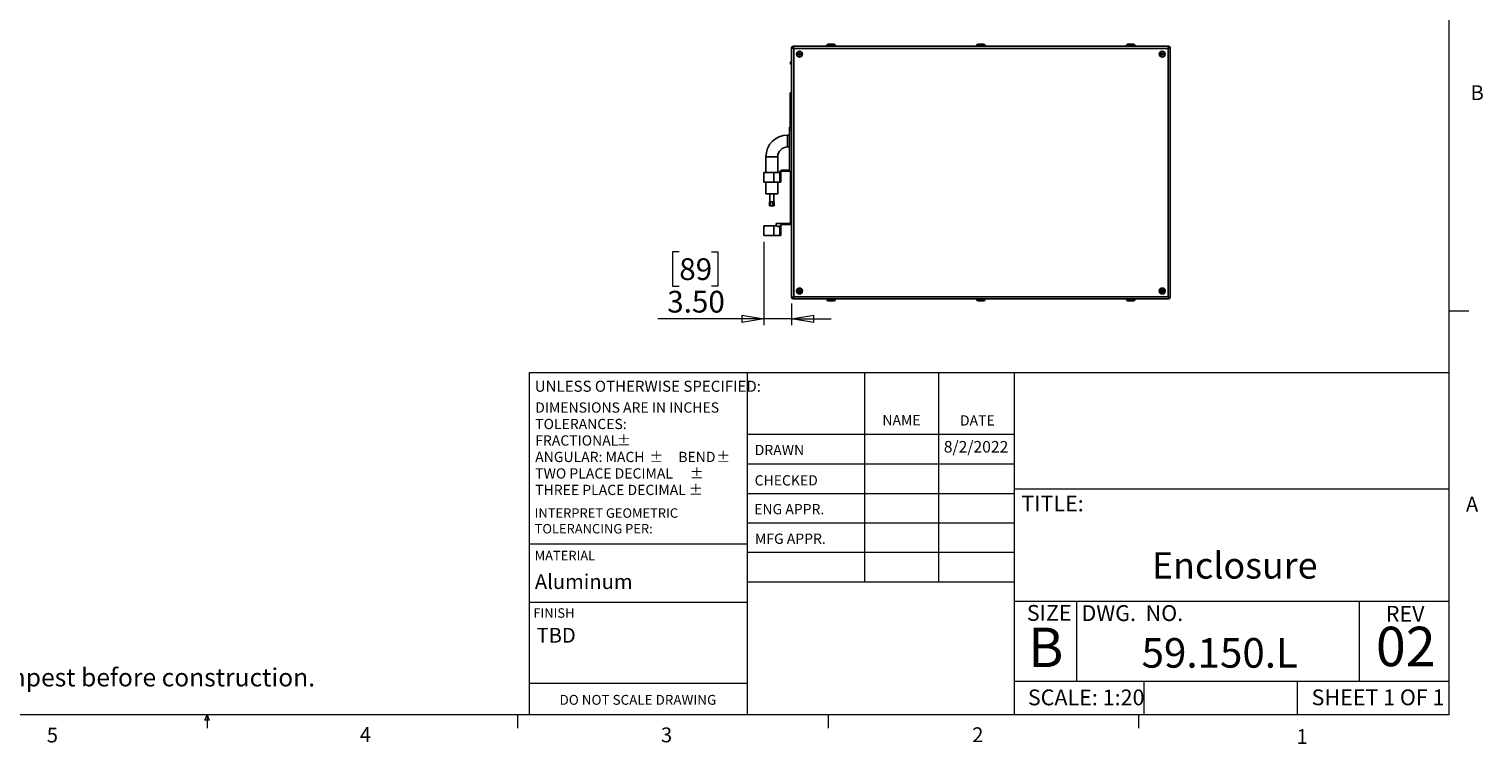
# Model space of a CAD drawing. Units: inches. Extents: x 0.4 to 16.6, y 0.2 to 10.8.
# Drawn here: x 7.4 to 16.6, y 0.2 to 4.7 of the extents above; entities that cross this region are included whole.
import ezdxf

# ---------------------------------------------------------------- set-up
doc = ezdxf.new("R2010")
doc.units = ezdxf.units.IN
doc.header["$MEASUREMENT"] = 0
doc.layers.add('FORMAT', color=7, linetype='Continuous')
doc.styles.add('SLDTEXTSTYLE0', font='TXT', dxfattribs={"width": 0.75})
doc.styles.add('SLDTEXTSTYLE4', font='TXT', dxfattribs={"width": 0.694444})
doc.styles.add('SLDTEXTSTYLE5', font='TXT', dxfattribs={"width": 0.6875})
doc.dimstyles.new('SLDDIMSTYLE3', dxfattribs={"dimtxt": 0.137795, "dimasz": 0.14, "dimexe": 0, "dimexo": 0.0625, "dimgap": 0.034449, "dimtad": 1, "dimlfac": 20, "dimrnd": 1e-09, "dimzin": 4, "dimdsep": 46, "dimtxsty": 'SLDTEXTSTYLE0', "dimblk1": 'CLOSED', "dimblk2": 'CLOSED', "dimsah": 1, "dimcen": 0.09, "dimadec": 0, "dimazin": 1, "dimtfac": 1, "dimtmove": 0, "dimatfit": 0, "dimldrblk": 'CLOSED', "dimfxl": 0, "dimfrac": 2, "dimtolj": 1, "dimtzin": 12, "dimarcsym": 0})

# ---------------------------------------------------------------- blocks, each defined once
blk = doc.blocks.new('SW_NOTE_0_2')
at = {"color": 0, "linetype": 'Continuous', "lineweight": 0, "char_height": 0.065, "attachment_point": 1, "style": 'SLDTEXTSTYLE0'}
for s, insert in [('DIMENSIONS ARE IN INCHES', (0, 0.0838)), ('TOLERANCES:', (0, -0.0206)), ('FRACTIONAL', (0, -0.125)), ('%%p', (0.5176, -0.125)), ('ANGULAR: MACH', (0, -0.2293)), ('%%p', (0.7234, -0.2293)), ('BEND', (0.9072, -0.2293)), ('%%p', (1.1478, -0.2293)), ('TWO PLACE DECIMAL', (0, -0.3337)), ('%%p', (0.9794, -0.3337)), ('THREE PLACE DECIMAL', (0, -0.4381)), ('%%p', (0.9738, -0.4381))]:
    blk.add_mtext(s, dxfattribs=dict(at, insert=insert))
blk = doc.blocks.new('SW_NOTE_0_3')
at = {"color": 0, "linetype": 'Continuous', "lineweight": 0, "char_height": 0.06, "attachment_point": 1, "style": 'SLDTEXTSTYLE0'}
for s, insert in [('INTERPRET GEOMETRIC', (0, 0.0773)), ('TOLERANCING PER:', (0, -0.022))]:
    blk.add_mtext(s, dxfattribs=dict(at, insert=insert))
blk = doc.blocks.new('SW_NOTE_0_4')
at = {"layer": 'FORMAT', "color": 0, "insert": (1.1192, -0.0074), "char_height": 0.16667, "attachment_point": 2, "style": 'SLDTEXTSTYLE0'}
blk.add_mtext('Enclosure', dxfattribs=at)
blk = doc.blocks.new('_Closed')
at = {"color": 0, "linetype": 'ByBlock', "lineweight": -2}
for p, q in [((-1, 0.166667), (0, 0)), ((-1, 0.166667), (-1, -0.166667)), ((0, 0), (-1, -0.166667)), ((0, 0), (-1, 0))]:
    blk.add_line(p, q, dxfattribs=at)
blk = doc.blocks.new('_D_6')
at = {"color": 7, "linetype": 'Continuous', "lineweight": 0}
for p, q in [((11.4947, 3.3246), (11.4527, 3.3246)), ((11.4527, 3.3246), (11.4527, 3.1058)), ((11.6984, 3.3246), (11.7403, 3.3246)), ((11.7403, 3.3246), (11.7403, 3.1058)), ((12.0319, 3.3883), (12.0319, 2.8603)), ((11.4527, 3.1058), (11.4947, 3.1058)), ((11.7403, 3.1058), (11.6984, 3.1058)), ((12.2069, 2.9968), (12.2069, 2.8603)), ((12.0319, 2.8997), (11.3599, 2.8997)), ((12.2069, 2.8997), (12.0319, 2.8997)), ((12.2069, 2.8997), (12.4569, 2.8997))]:
    blk.add_line(p, q, dxfattribs=at)
at = {"color": 7, "linetype": 'Continuous', "lineweight": 18, "xscale": 0.14, "yscale": 0.14}
blk.add_blockref('_Closed', (12.0319, 2.8997), dxfattribs=at)
at = {"color": 7, "linetype": 'Continuous', "lineweight": 18, "xscale": 0.14, "yscale": 0.14, "rotation": 180.000000000001}
blk.add_blockref('_Closed', (12.2069, 2.8997), dxfattribs=at)
at = {"color": 7, "linetype": 'Continuous', "lineweight": 18, "char_height": 0.1378, "attachment_point": 1, "style": 'SLDTEXTSTYLE0'}
for s, insert in [('89', (11.4947, 3.2834)), ('3.50', (11.4184, 3.0773))]:
    blk.add_mtext(s, dxfattribs=dict(at, insert=insert))

msp = doc.modelspace()

# ---------------------------------------------------------------- linework, layer by layer
at = {"color": 7, "linetype": 'Continuous', "lineweight": 18}
for p, q in [((16.37625, 0.39207), (16.37625, 10.64207)), ((16.37625, 2.95029), (16.50125, 2.95029)), ((10.54451, 0.39207), (10.54451, 2.55905)), ((10.54451, 2.55905), (16.37625, 2.55905)), ((11.92596, 2.55905), (11.92596, 0.39207)), ((12.66996, 2.55905), (12.66996, 1.23142)), ((13.13848, 2.55905), (13.13848, 1.23142)), ((13.61753, 2.55905), (13.61753, 0.39207)), ((11.92596, 2.16892), (13.61753, 2.16892)), ((11.92596, 1.98142), (13.61753, 1.98142)), ((11.92596, 1.79392), (13.61753, 1.79392)), ((13.61753, 1.82325), (16.37625, 1.82325)), ((13.61753, 1.60642), (11.92596, 1.60642)), ((10.54451, 1.4743), (11.92596, 1.4743)), ((13.61753, 1.41892), (11.92596, 1.41892)), ((13.61753, 1.23142), (11.92596, 1.23142)), ((13.61753, 1.11194), (16.37625, 1.11194)), ((14.01308, 1.11194), (14.01308, 0.60496)), ((15.80432, 1.11194), (15.80432, 0.60496)), ((10.54451, 1.1051), (11.92596, 1.1051)), ((10.54451, 0.59282), (11.92596, 0.59282)), ((13.61753, 0.60496), (16.37625, 0.60496)), ((14.44067, 0.60496), (14.44067, 0.39207)), ((15.41258, 0.60496), (15.41258, 0.39207)), ((16.37625, 0.39207), (0.62625, 0.39207)), ((8.48775, 0.3575), (8.501, 0.39207)), ((8.501, 0.39207), (8.501, 0.30727)), ((8.501, 0.39207), (8.51356, 0.3575)), ((10.46975, 0.39207), (10.46975, 0.30727)), ((12.4385, 0.39207), (12.4385, 0.30727)), ((14.40725, 0.39207), (14.40725, 0.30727)), ((8.51356, 0.3575), (8.48775, 0.3575))]:
    msp.add_line(p, q, dxfattribs=at)
at = {"color": 7, "linetype": 'Continuous', "lineweight": 25}
for p, q in [((12.20694, 3.03615), (12.20694, 4.61615)), ((12.22024, 4.61285), (12.20694, 4.61615)), ((12.21694, 4.62615), (14.59694, 4.62615)), ((12.21694, 4.62615), (12.22024, 4.61285)), ((12.22024, 4.61285), (12.22024, 3.03945)), ((14.59364, 4.61285), (12.22024, 4.61285)), ((12.42944, 4.62865), (12.42944, 4.62615)), ((12.43944, 4.63865), (12.47444, 4.63865)), ((12.48444, 4.62615), (12.48444, 4.62865)), ((13.37944, 4.62865), (13.37944, 4.62615)), ((13.38944, 4.63865), (13.42444, 4.63865)), ((13.43444, 4.62615), (13.43444, 4.62865)), ((14.32944, 4.62865), (14.32944, 4.62615)), ((14.33944, 4.63865), (14.37444, 4.63865)), ((14.38444, 4.62615), (14.38444, 4.62865)), ((14.59694, 4.62615), (14.59364, 4.61285)), ((14.60694, 4.61615), (14.59364, 4.61285)), ((14.59364, 3.03945), (14.59364, 4.61285)), ((14.60694, 4.61615), (14.60694, 3.03615)), ((12.19944, 4.51703), (12.19944, 4.52277)), ((12.20694, 4.52777), (12.20444, 4.52777)), ((12.25103, 4.57956), (12.25694, 4.58297)), ((12.25103, 4.57274), (12.25103, 4.57956)), ((12.25694, 4.56933), (12.25103, 4.57274)), ((12.25694, 4.58297), (12.26284, 4.57956)), ((12.26284, 4.57274), (12.25694, 4.56933)), ((12.26284, 4.57956), (12.26284, 4.57274)), ((14.55103, 4.57956), (14.55694, 4.58297)), ((14.55103, 4.57274), (14.55103, 4.57956)), ((14.55694, 4.56933), (14.55103, 4.57274)), ((14.55694, 4.58297), (14.56284, 4.57956)), ((14.56284, 4.57274), (14.55694, 4.56933)), ((14.56284, 4.57956), (14.56284, 4.57274)), ((12.20444, 4.51203), (12.20694, 4.51203)), ((12.19694, 4.33115), (12.20694, 4.33115)), ((12.19694, 4.32365), (12.19694, 4.33115)), ((12.19694, 4.32365), (12.20694, 4.32365)), ((12.19694, 4.11365), (12.19694, 4.32365)), ((12.19394, 4.06365), (12.18194, 4.06365)), ((12.19394, 4.11365), (12.20644, 4.11365)), ((12.19394, 4.09865), (12.19394, 4.11365)), ((12.19394, 4.09865), (12.19394, 3.84765)), ((12.20644, 4.09865), (12.19394, 4.09865)), ((12.20644, 4.11365), (12.20644, 4.09865)), ((12.20644, 3.50965), (12.20644, 4.09865)), ((12.20644, 4.09615), (12.20694, 4.09615)), ((12.20694, 4.06365), (12.20644, 4.06365)), ((12.18194, 3.98865), (12.19394, 3.98865)), ((12.20644, 3.98865), (12.20694, 3.98865)), ((12.04444, 3.92615), (12.04444, 3.82765)), ((12.11944, 3.82765), (12.11944, 3.92615)), ((12.20694, 3.91527), (12.20644, 3.91527)), ((12.20644, 3.89953), (12.20694, 3.89953)), ((12.03194, 3.82765), (12.03194, 3.7659)), ((12.03194, 3.82765), (12.09444, 3.82765)), ((12.09444, 3.82765), (12.09444, 3.7659)), ((12.09444, 3.82765), (12.13194, 3.82765)), ((12.13194, 3.82765), (12.13194, 3.7809)), ((12.13194, 3.7809), (12.13819, 3.7809)), ((12.13194, 3.7659), (12.13194, 3.7809)), ((12.13819, 3.7809), (12.13819, 3.82765)), ((12.13819, 3.7809), (12.13819, 3.7659)), ((12.18694, 3.84065), (12.14494, 3.84065)), ((12.14494, 3.8344), (12.20019, 3.8344)), ((12.20019, 3.8344), (12.20019, 3.50965)), ((12.09444, 3.7659), (12.03194, 3.7659)), ((12.04444, 3.7659), (12.04444, 3.6909)), ((12.11944, 3.6909), (12.04444, 3.6909)), ((12.06944, 3.6909), (12.06944, 3.6409)), ((12.09444, 3.7659), (12.13194, 3.7659)), ((12.09444, 3.6409), (12.09444, 3.6909)), ((12.11944, 3.6909), (12.11944, 3.7659)), ((12.13819, 3.7659), (12.13194, 3.7659)), ((12.06763, 3.6159), (12.06763, 3.6409)), ((12.07038, 3.6409), (12.06763, 3.6409)), ((12.07314, 3.6159), (12.06763, 3.6159)), ((12.07314, 3.6409), (12.07038, 3.6409)), ((12.07314, 3.6159), (12.07314, 3.6409)), ((12.08029, 3.6409), (12.07314, 3.6409)), ((12.08745, 3.6159), (12.07314, 3.6159)), ((12.08745, 3.6409), (12.08029, 3.6409)), ((12.08745, 3.6159), (12.08745, 3.6409)), ((12.09184, 3.6409), (12.08745, 3.6409)), ((12.09624, 3.6159), (12.08745, 3.6159)), ((12.09624, 3.6409), (12.09184, 3.6409)), ((12.09624, 3.6159), (12.09624, 3.6409)), ((12.19319, 3.50265), (12.11001, 3.50265)), ((12.03194, 3.4894), (12.03194, 3.42765)), ((12.03194, 3.4894), (12.09444, 3.4894)), ((12.09444, 3.42765), (12.03194, 3.42765)), ((12.09444, 3.4894), (12.09444, 3.42765)), ((12.09444, 3.4894), (12.1123, 3.4894)), ((12.09444, 3.42765), (12.13194, 3.42765)), ((12.13194, 3.4894), (12.13194, 3.44265)), ((12.13194, 3.44265), (12.13819, 3.44265)), ((12.13194, 3.42765), (12.13194, 3.44265)), ((12.13819, 3.42765), (12.13194, 3.42765)), ((12.13819, 3.44265), (12.13819, 3.4894)), ((12.13819, 3.44265), (12.13819, 3.42765)), ((12.14519, 3.4964), (12.19319, 3.4964)), ((12.25103, 3.07956), (12.25694, 3.08297)), ((12.25103, 3.07274), (12.25103, 3.07956)), ((12.25694, 3.06933), (12.25103, 3.07274)), ((12.25694, 3.08297), (12.26284, 3.07956)), ((12.26284, 3.07274), (12.25694, 3.06933)), ((12.26284, 3.07956), (12.26284, 3.07274)), ((14.55103, 3.07956), (14.55694, 3.08297)), ((14.55103, 3.07274), (14.55103, 3.07956)), ((14.55694, 3.06933), (14.55103, 3.07274)), ((14.55694, 3.08297), (14.56284, 3.07956)), ((14.56284, 3.07274), (14.55694, 3.06933)), ((14.56284, 3.07956), (14.56284, 3.07274)), ((12.22024, 3.03945), (12.20694, 3.03615)), ((12.22024, 3.03945), (12.21694, 3.02615)), ((14.59694, 3.02615), (12.21694, 3.02615)), ((12.22024, 3.03945), (14.59364, 3.03945)), ((12.42944, 3.02615), (12.42944, 3.02365)), ((12.47444, 3.01365), (12.43944, 3.01365)), ((12.48444, 3.02365), (12.48444, 3.02615)), ((13.37944, 3.02615), (13.37944, 3.02365)), ((13.42444, 3.01365), (13.38944, 3.01365)), ((13.43444, 3.02365), (13.43444, 3.02615)), ((14.32944, 3.02615), (14.32944, 3.02365)), ((14.37444, 3.01365), (14.33944, 3.01365)), ((14.38444, 3.02365), (14.38444, 3.02615)), ((14.59364, 3.03945), (14.59694, 3.02615)), ((14.60694, 3.03615), (14.59364, 3.03945))]:
    msp.add_line(p, q, dxfattribs=at)
at = {"color": 8, "linetype": 'Continuous', "lineweight": 25}
for p, q in [((12.48444, 4.62865), (12.42944, 4.62865)), ((13.43444, 4.62865), (13.37944, 4.62865)), ((14.38444, 4.62865), (14.32944, 4.62865)), ((12.20444, 4.52777), (12.20444, 4.51203)), ((12.18194, 3.98865), (12.18194, 4.06365)), ((12.20644, 4.10365), (12.20694, 4.10365)), ((12.11944, 3.92615), (12.04444, 3.92615)), ((12.42944, 3.02365), (12.48444, 3.02365)), ((13.37944, 3.02365), (13.43444, 3.02365)), ((14.32944, 3.02365), (14.38444, 3.02365))]:
    msp.add_line(p, q, dxfattribs=at)
at = {"color": 7, "linetype": 'Continuous', "lineweight": 25}
for centre, radius in [((12.25694, 4.57615), 0.0187), ((12.25694, 4.57615), 0.01722), ((12.25694, 4.57615), 0.00722), ((14.55694, 4.57615), 0.0187), ((14.55694, 4.57615), 0.01722), ((14.55694, 4.57615), 0.00722), ((12.25694, 3.07615), 0.0187), ((12.25694, 3.07615), 0.01722), ((12.25694, 3.07615), 0.00722), ((14.55694, 3.07615), 0.0187), ((14.55694, 3.07615), 0.01722), ((14.55694, 3.07615), 0.00722)]:
    msp.add_circle(centre, radius, dxfattribs=at)
for centre, radius, start, end in [((12.21694, 4.61615), 0.01, 90, 180), ((12.43944, 4.62865), 0.01, 90, 180), ((12.47444, 4.62865), 0.01, 0, 90), ((13.38944, 4.62865), 0.01, 90, 180), ((13.42444, 4.62865), 0.01, 0, 90), ((14.33944, 4.62865), 0.01, 90, 180), ((14.37444, 4.62865), 0.01, 0, 90), ((14.59694, 4.61615), 0.01, 0, 90), ((12.20444, 4.52277), 0.005, 90, 180), ((12.20444, 4.51703), 0.005, 180, 270), ((12.18194, 3.92615), 0.1375, 90, 180), ((12.18194, 3.92615), 0.0625, 90, 180), ((12.14494, 3.82765), 0.013, 90, 180), ((12.14494, 3.82765), 0.00675, 90, 180), ((12.18694, 3.84765), 0.007, 270, 0), ((12.12212, 3.49792), 0.013, 158.668872, 319.044443), ((12.19319, 3.50965), 0.01325, 270, 0), ((12.19319, 3.50965), 0.007, 270, 0), ((12.14519, 3.4894), 0.007, 90, 180), ((12.21694, 3.03615), 0.01, 180, 270), ((12.43944, 3.02365), 0.01, 180, 270), ((12.47444, 3.02365), 0.01, 270, 0), ((13.38944, 3.02365), 0.01, 180, 270), ((13.42444, 3.02365), 0.01, 270, 0), ((14.33944, 3.02365), 0.01, 180, 270), ((14.37444, 3.02365), 0.01, 270, 0), ((14.59694, 3.03615), 0.01, 270, 0)]:
    msp.add_arc(centre, radius, start, end, dxfattribs=at)

# ---------------------------------------------------------------- block references
at = {"color": 7, "linetype": 'Continuous', "lineweight": 0}
for name, p in [('SW_NOTE_0_2', (10.58166, 2.28682)), ('SW_NOTE_0_3', (10.57814, 1.62245))]:
    msp.add_blockref(name, p, dxfattribs=at)
at = {"layer": 'FORMAT', "color": 7}
msp.add_blockref('SW_NOTE_0_4', (13.89713, 1.42874), dxfattribs=at)

# ---------------------------------------------------------------- texts
at = {"color": 7, "linetype": 'Continuous', "lineweight": 0}
for s, insert, char_height, attachment_point, style in [('B', (16.51148, 4.37909), 0.09375, 1, 'SLDTEXTSTYLE0'), ('UNLESS OTHERWISE SPECIFIED:', (10.57866, 2.50788), 0.07, 1, 'SLDTEXTSTYLE0'), ('NAME', (12.7827, 2.29062), 0.065, 1, 'SLDTEXTSTYLE0'), ('DATE', (13.27448, 2.28888), 0.065, 1, 'SLDTEXTSTYLE0'), ('DRAWN', (11.97337, 2.10152), 0.065, 1, 'SLDTEXTSTYLE0'), ('CHECKED', (11.97273, 1.90927), 0.065, 1, 'SLDTEXTSTYLE0'), ('TITLE:', (13.6634, 1.78051), 0.1, 1, 'SLDTEXTSTYLE0'), ('A', (16.48208, 1.77263), 0.09375, 1, 'SLDTEXTSTYLE0'), ('ENG APPR.', (11.96984, 1.72675), 0.065, 1, 'SLDTEXTSTYLE0'), ('MFG APPR.', (11.97479, 1.53953), 0.065, 1, 'SLDTEXTSTYLE0'), ('MATERIAL', (10.57814, 1.43044), 0.06, 1, 'SLDTEXTSTYLE0'), ('Aluminum', (10.57933, 1.28224), 0.09375, 1, 'SLDTEXTSTYLE0'), ('FINISH', (10.56984, 1.06671), 0.06, 1, 'SLDTEXTSTYLE0'), ('SIZE', (13.69828, 1.08727), 0.1, 1, 'SLDTEXTSTYLE0'), ('DWG.  NO.', (14.04478, 1.08587), 0.1, 1, 'SLDTEXTSTYLE4'), ('REV', (15.97408, 1.08197), 0.1, 1, 'SLDTEXTSTYLE0'), ('TBD', (10.59017, 0.94252), 0.09375, 1, 'SLDTEXTSTYLE0'), ('B', (13.70617, 0.94421), 0.25, 1, 'SLDTEXTSTYLE0'), ('Note: Dimensions subject to change without notice; check with Tempest before construction.', (2.41697, 0.6862), 0.1145833, 1, 'SLDTEXTSTYLE0'), ('SCALE: 1:20', (13.70494, 0.5521), 0.1, 1, 'SLDTEXTSTYLE0'), ('SHEET 1 OF 1', (15.50345, 0.55242), 0.1, 1, 'SLDTEXTSTYLE5'), ('DO NOT SCALE DRAWING', (11.2327, 0.51785), 0.0625, 2, 'SLDTEXTSTYLE0'), ('5', (7.48512, 0.31059), 0.09375, 1, 'SLDTEXTSTYLE0'), ('4', (9.47012, 0.31372), 0.09375, 1, 'SLDTEXTSTYLE0'), ('3', (11.37877, 0.31162), 0.09375, 1, 'SLDTEXTSTYLE0'), ('2', (13.3523, 0.31244), 0.09375, 1, 'SLDTEXTSTYLE0'), ('1', (15.40832, 0.30137), 0.09375, 1, 'SLDTEXTSTYLE0')]:
    msp.add_mtext(s, dxfattribs=dict(at, insert=insert, char_height=char_height, attachment_point=attachment_point, style=style))
at = {"layer": 'FORMAT', "color": 7, "attachment_point": 2, "style": 'SLDTEXTSTYLE0'}
for s, insert, char_height in [('8/2/2022', (13.37635, 2.1261), 0.072917), ('02', (16.10077, 0.94969), 0.25), ('59.150.L', (14.92135, 0.87788), 0.1875)]:
    msp.add_mtext(s, dxfattribs=dict(at, insert=insert, char_height=char_height))

# ---------------------------------------------------------------- dimensions: what is measured, and where the dimension line sits
at = {"color": 7, "linetype": 'Continuous', "lineweight": 18}
dim = msp.add_linear_dim(base=(12.03194, 2.89965), p1=(12.20694, 3.03615), p2=(12.03194, 3.42765), angle=0, dimstyle='SLDDIMSTYLE3', dxfattribs=at)
dim.commit()
dim.dimension.update_dxf_attribs({"geometry": '_D_6', "text_midpoint": (11.59655, 2.89965), "dimtype": 160})

doc.saveas('drawing.dxf')
